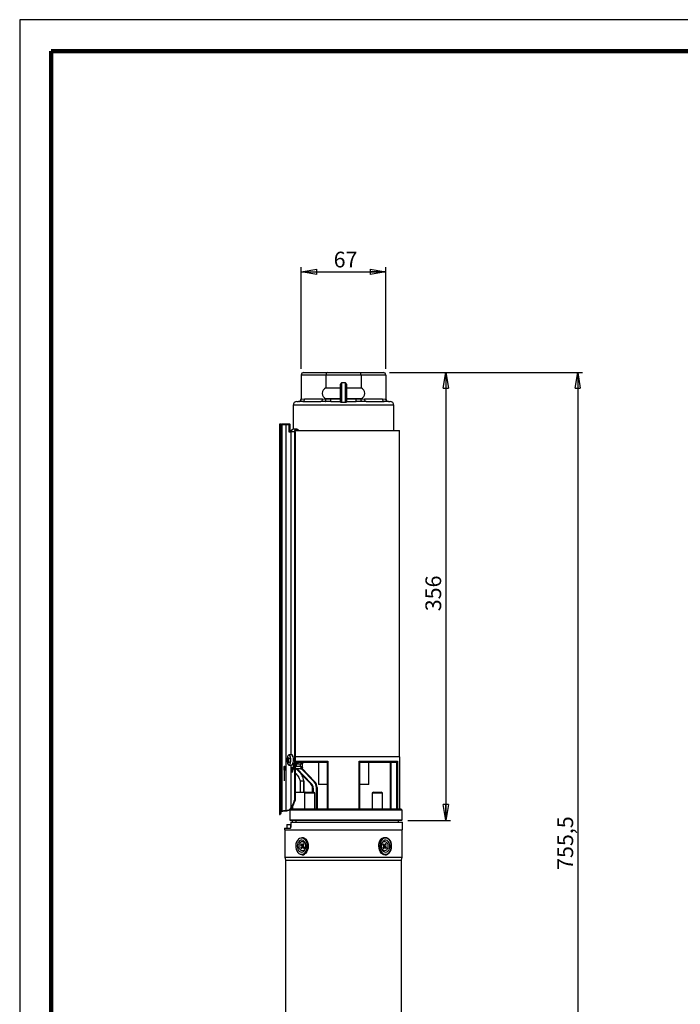
# Model space of a CAD drawing. Units: millimetres. Extents: x -4 to 213, y 0 to 297.
# Drawn here: x 0 to 105, y 140 to 297 of the extents above; entities that cross this region are included whole.
import ezdxf

# ---------------------------------------------------------------- set-up
doc = ezdxf.new("R2010")
doc.units = ezdxf.units.MM
doc.header["$PDSIZE"] = -1
doc.linetypes.add('CENTERX2', pattern=[20.32, 12.7, -2.54, 2.54, -2.54])
doc.layers.add('FORMAT', color=7, linetype='Continuous')
doc.styles.add('SLDTEXTSTYLE0', font='TXT', dxfattribs={"width": 0.605})
doc.dimstyles.new('SLDDIMSTYLE0', dxfattribs={"dimtxt": 2.5, "dimasz": 2.5, "dimexe": 0, "dimexo": 0.0625, "dimtad": 1, "dimlfac": 5, "dimrnd": 1e-09, "dimzin": 12, "dimdsep": 46, "dimtxsty": 'SLDTEXTSTYLE0', "dimblk1": 'CLOSED', "dimblk2": 'CLOSED', "dimsah": 1, "dimcen": 0.09, "dimadec": 0, "dimazin": 3, "dimtfac": 1, "dimtofl": 0, "dimtmove": 0, "dimatfit": 3, "dimldrblk": 'CLOSED', "dimfxl": 0, "dimfrac": 2, "dimtolj": 1, "dimtzin": 12, "dimarcsym": 0})
doc.dimstyles.new('SLDDIMSTYLE1', dxfattribs={"dimtxt": 2.5, "dimasz": 2.5, "dimexe": 0, "dimexo": 0.0625, "dimtad": 1, "dimdec": 0, "dimlfac": 5, "dimrnd": 1e-09, "dimzin": 12, "dimdsep": 46, "dimtxsty": 'SLDTEXTSTYLE0', "dimblk1": 'CLOSED', "dimblk2": 'CLOSED', "dimsah": 1, "dimcen": 0.09, "dimadec": 0, "dimazin": 3, "dimtfac": 1, "dimtdec": 0, "dimtofl": 0, "dimtmove": 0, "dimatfit": 3, "dimldrblk": 'CLOSED', "dimfxl": 0, "dimfrac": 2, "dimtolj": 1, "dimtzin": 12, "dimarcsym": 0})

# ---------------------------------------------------------------- blocks, each defined once
blk = doc.blocks.new('_Closed')
at = {"color": 0, "linetype": 'ByBlock', "lineweight": -2}
for p, q in [((-1, 0.166667), (0, 0)), ((-1, 0.166667), (-1, -0.166667)), ((0, 0), (-1, -0.166667)), ((0, 0), (-1, 0))]:
    blk.add_line(p, q, dxfattribs=at)
blk = doc.blocks.new('_D')
at = {"layer": 'FORMAT', "color": 7}
for p, q in [((58.8, 240.89), (68.47, 240.89)), ((67.72, 240.89), (67.72, 169.69)), ((61.69, 169.69), (68.47, 169.69))]:
    blk.add_line(p, q, dxfattribs=at)
at = {"layer": 'FORMAT', "color": 7, "xscale": 2.5, "yscale": 2.5}
for p, rotation in [((67.72, 240.89), 90.0000000000004), ((67.72, 169.69), 270.0000000000004)]:
    blk.add_blockref('_Closed', p, dxfattribs=dict(at, rotation=rotation))
at = {"layer": 'FORMAT', "color": 7, "insert": (64.49, 202.94), "char_height": 2.5, "attachment_point": 1, "rotation": 90, "style": 'SLDTEXTSTYLE0'}
blk.add_mtext('356', dxfattribs=at)
blk = doc.blocks.new('_D_1')
at = {"layer": 'FORMAT', "color": 7}
for p, q in [((44.73, 241.49), (44.73, 257.64)), ((44.73, 256.89), (58.2, 256.89)), ((58.2, 241.49), (58.2, 257.64))]:
    blk.add_line(p, q, dxfattribs=at)
at = {"layer": 'FORMAT', "color": 7, "xscale": 2.5, "yscale": 2.5, "rotation": 180.0000000000004}
blk.add_blockref('_Closed', (44.73, 256.89), dxfattribs=at)
at = {"layer": 'FORMAT', "color": 7, "xscale": 2.5, "yscale": 2.5}
blk.add_blockref('_Closed', (58.2, 256.89), dxfattribs=at)
at = {"layer": 'FORMAT', "color": 7, "insert": (49.9, 260.11), "char_height": 2.5, "attachment_point": 1, "style": 'SLDTEXTSTYLE0'}
blk.add_mtext('67', dxfattribs=at)
blk = doc.blocks.new('_D_2')
at = {"layer": 'FORMAT', "color": 7}
for p, q in [((58.8, 240.89), (89.44, 240.89)), ((88.69, 240.89), (88.69, 89.79)), ((61.67, 89.79), (89.44, 89.79))]:
    blk.add_line(p, q, dxfattribs=at)
at = {"layer": 'FORMAT', "color": 7, "xscale": 2.5, "yscale": 2.5}
for p, rotation in [((88.69, 240.89), 90.0000000000004), ((88.69, 89.79), 270.0000000000004)]:
    blk.add_blockref('_Closed', p, dxfattribs=dict(at, rotation=rotation))
at = {"layer": 'FORMAT', "color": 7, "insert": (85.47, 161.81), "char_height": 2.5, "attachment_point": 1, "rotation": 90, "style": 'SLDTEXTSTYLE0'}
blk.add_mtext('755,5', dxfattribs=at)

msp = doc.modelspace()

# ---------------------------------------------------------------- linework, layer by layer
at = {"color": 7, "linetype": 'Continuous', "lineweight": 25}
for p, q in [((210, 297), (0, 297)), ((0, 297), (0, 0)), ((48.6786, 240.4866), (44.7345, 240.4866)), ((44.7345, 240.4866), (44.7345, 236.6766)), ((45.1345, 240.8866), (48.8443, 240.8866)), ((54.2564, 240.4866), (48.6786, 240.4866)), ((48.6786, 240.4866), (48.6786, 238.4628)), ((48.8443, 240.8866), (54.0907, 240.8866)), ((54.0907, 240.8866), (57.8005, 240.8866)), ((54.2564, 240.4866), (54.2564, 238.4628)), ((58.2005, 240.4866), (54.2564, 240.4866)), ((58.2005, 240.4866), (58.2005, 236.6766)), ((48.6786, 238.4628), (50.9675, 238.4628)), ((50.9675, 236.2482), (50.9675, 239.0366)), ((51.7675, 239.2366), (51.1675, 239.2366)), ((51.9675, 239.0366), (51.9675, 236.2482)), ((51.9675, 238.4628), (54.2564, 238.4628)), ((44.7345, 236.6766), (45.2718, 236.7066)), ((45.2718, 236.7066), (48.1414, 236.7066)), ((48.1414, 236.7066), (48.6786, 236.6766)), ((50.9675, 236.7103), (48.6786, 236.7103)), ((48.6786, 236.7103), (48.6786, 236.6766)), ((48.6786, 236.6766), (49.4384, 236.7066)), ((49.4384, 236.3066), (49.4384, 236.7066)), ((49.4384, 236.7066), (50.9675, 236.7066)), ((54.2564, 236.7103), (51.9675, 236.7103)), ((51.9675, 236.7066), (53.4967, 236.7066)), ((53.4967, 236.3066), (53.4967, 236.7066)), ((53.4967, 236.7066), (54.2564, 236.6766)), ((54.2564, 236.7103), (54.2564, 236.6766)), ((54.2564, 236.6766), (54.7937, 236.7066)), ((54.7937, 236.7066), (57.6633, 236.7066)), ((57.6633, 236.7066), (58.2005, 236.6766)), ((43.4515, 235.7066), (43.4515, 231.8831)), ((44.0515, 236.3066), (44.3345, 236.3066)), ((44.4471, 236.278), (44.3345, 236.3066)), ((44.9889, 236.3066), (44.4471, 236.278)), ((44.9889, 236.3066), (47.8586, 236.3066)), ((48.5596, 236.278), (47.8586, 236.3066)), ((49.4384, 236.3066), (48.5596, 236.278)), ((49.4384, 236.3066), (50.9675, 236.3066)), ((51.1675, 236.1182), (51.1315, 236.1182)), ((51.4675, 236.1182), (51.1675, 236.1182)), ((51.7675, 236.1182), (51.4675, 236.1182)), ((51.8035, 236.1182), (51.7675, 236.1182)), ((51.9675, 236.3066), (53.4967, 236.3066)), ((54.3755, 236.278), (53.4967, 236.3066)), ((55.0765, 236.3066), (54.3755, 236.278)), ((55.0765, 236.3066), (57.9461, 236.3066)), ((58.4879, 236.278), (57.9461, 236.3066)), ((58.6005, 236.3066), (58.4879, 236.278)), ((58.6005, 236.3066), (58.8835, 236.3066)), ((59.4835, 231.6866), (59.4835, 235.7066)), ((41.2748, 232.5866), (41.2748, 170.6106)), ((41.4615, 232.5866), (41.2748, 232.5866)), ((41.5585, 232.6866), (41.3751, 232.6866)), ((41.4615, 232.5866), (41.4615, 171.1285)), ((41.6395, 232.5866), (41.4615, 232.5866)), ((41.5585, 232.6866), (41.5611, 232.6866)), ((41.5611, 232.6866), (41.6502, 232.6866)), ((42.2886, 232.5866), (41.6395, 232.5866)), ((41.6395, 232.5866), (41.6395, 171.2157)), ((41.6502, 232.6866), (41.6831, 232.6866)), ((42.2992, 232.6866), (41.6831, 232.6866)), ((42.2886, 232.5866), (42.2886, 171.251)), ((42.78, 232.5866), (42.2886, 232.5866)), ((42.9354, 232.6866), (42.2992, 232.6866)), ((42.78, 232.5866), (42.78, 231.4866)), ((42.9354, 232.6866), (42.9354, 232.0266)), ((42.9354, 232.0266), (42.9354, 231.4866)), ((42.9354, 232.0266), (43.0039, 232.0266)), ((43.0039, 232.0266), (43.0039, 232.5866)), ((44.0435, 231.8866), (43.5002, 231.8866)), ((42.78, 231.4866), (43.1037, 231.4866)), ((42.9354, 231.6866), (43.181, 231.6866)), ((43.1316, 231.4866), (43.1037, 231.4866)), ((43.6748, 231.4866), (43.1316, 231.4866)), ((43.6748, 231.4866), (43.6748, 172.9106)), ((43.767, 231.4866), (43.767, 172.8594)), ((43.8195, 231.6866), (60.3675, 231.6866)), ((60.3675, 179.8106), (60.3675, 231.6866)), ((43.2126, 180.0866), (42.7984, 180.0866)), ((42.7269, 179.1599), (42.5064, 179.1)), ((42.6146, 179.5758), (42.5405, 179.6072)), ((42.7528, 179.0933), (42.6047, 179.0753)), ((42.6462, 179.4978), (42.8451, 179.4733)), ((42.7984, 178.4866), (43.2126, 178.4866)), ((43.0841, 178.4866), (43.0841, 177.7906)), ((43.4643, 178.8116), (43.4643, 177.7906)), ((60.4175, 179.8106), (43.767, 179.8106)), ((43.7796, 179.1106), (48.9757, 179.1106)), ((43.7796, 178.0866), (43.7796, 179.1106)), ((43.9514, 178.6873), (44.0846, 178.9413)), ((43.9514, 178.6873), (43.9514, 178.2866)), ((48.9035, 178.9106), (44.2729, 178.9106)), ((44.2729, 178.6106), (44.2729, 178.9106)), ((44.6539, 178.6106), (44.2729, 178.6106)), ((44.6539, 178.2866), (44.6539, 178.6106)), ((44.9539, 178.1136), (44.9539, 178.6106)), ((47.4675, 178.9106), (47.4675, 175.3866)), ((48.9035, 171.4866), (48.9035, 178.9572)), ((48.9757, 179.1106), (48.9757, 171.4866)), ((53.9594, 179.1106), (60.0636, 179.1106)), ((53.9594, 171.4866), (53.9594, 179.1106)), ((54.0315, 178.9572), (54.0315, 171.4866)), ((59.8334, 178.9106), (54.0315, 178.9106)), ((55.4675, 175.3866), (55.4675, 178.9106)), ((58.8734, 178.9106), (58.8734, 171.4866)), ((59.9676, 171.4866), (59.9676, 178.9572)), ((60.0636, 179.1106), (60.0636, 171.4866)), ((60.4175, 171.4866), (60.4175, 179.8106)), ((43.1939, 177.7906), (43.0841, 177.7906)), ((43.1037, 177.5977), (43.1037, 171.6127)), ((43.1939, 177.9273), (43.1939, 177.7906)), ((43.4643, 177.8866), (43.1939, 177.8866)), ((43.1939, 177.7906), (43.1958, 177.7262)), ((43.2347, 177.5317), (43.3966, 177.463)), ((43.8357, 177.8866), (43.767, 177.8866)), ((44.7087, 177.8866), (43.8357, 177.8866)), ((43.9514, 178.2866), (44.6539, 178.2866)), ((46.2746, 175.4768), (43.959, 177.8866)), ((44.7087, 177.8866), (44.738, 177.8972)), ((44.8728, 177.9459), (46.877, 175.8602)), ((44.5569, 175.9466), (44.5569, 174.1466)), ((45.1569, 175.9466), (45.1709, 175.9466)), ((45.1709, 175.9466), (45.1709, 174.1466)), ((45.1781, 174.1466), (45.1781, 175.9543)), ((46.3467, 175.5461), (46.2746, 175.4768)), ((46.877, 175.8602), (46.8049, 175.7909)), ((48.9035, 175.3866), (47.4675, 175.3866)), ((55.4675, 175.3866), (54.0315, 175.3866)), ((43.767, 174.1466), (45.4535, 174.1466)), ((45.4935, 174.1866), (45.2935, 173.9866)), ((45.2935, 173.9866), (45.2935, 171.4866)), ((46.8935, 173.9866), (45.2935, 173.9866)), ((45.4935, 174.1866), (46.6935, 174.1866)), ((46.6535, 174.784), (46.5535, 174.784)), ((46.5535, 174.1866), (46.5535, 174.784)), ((46.8935, 173.9866), (46.6935, 174.1866)), ((46.8935, 171.4866), (46.8935, 173.9866)), ((47.1675, 171.4866), (47.1675, 174.8902)), ((47.1675, 174.8902), (47.2675, 174.8902)), ((47.2675, 174.8902), (47.2675, 171.4866)), ((56.2415, 174.1866), (56.0415, 173.9866)), ((56.0415, 173.9866), (56.0415, 171.4866)), ((56.4002, 173.9866), (56.0415, 173.9866)), ((56.2415, 174.1866), (56.5106, 174.1866)), ((57.6415, 173.9866), (56.4002, 173.9866)), ((56.5106, 174.1866), (57.4415, 174.1866)), ((57.6415, 173.9866), (57.4415, 174.1866)), ((57.6415, 171.4866), (57.6415, 173.9866)), ((42.9192, 171.2837), (42.9192, 169.7866)), ((43.0794, 171.455), (42.9198, 171.2853)), ((42.9269, 171.2866), (42.9276, 171.2866)), ((60.7935, 171.2866), (42.9276, 171.2866)), ((42.9276, 171.2866), (42.9276, 169.7866)), ((43.1521, 171.4866), (60.5521, 171.4866)), ((43.3475, 171.8489), (43.3443, 171.4866)), ((60.7935, 171.2866), (60.6228, 171.4573)), ((60.7935, 169.7866), (60.7935, 171.2866)), ((41.2748, 170.6106), (41.3751, 170.6106)), ((60.6935, 169.6866), (43.0192, 169.6866)), ((43.1129, 169.3866), (60.8675, 169.3866)), ((43.3286, 169.6866), (43.326, 169.3866)), ((60.1975, 169.3866), (60.1975, 169.6866)), ((60.8675, 168.1866), (60.8675, 169.3866)), ((42.0675, 168.4266), (42.0675, 168.1866)), ((42.0675, 168.4266), (42.9998, 168.4266)), ((42.0675, 168.1866), (60.8675, 168.1866)), ((42.1175, 168.1866), (42.1175, 163.8572)), ((42.4674, 169.0266), (42.4674, 168.4266)), ((42.4674, 169.0266), (43.0323, 169.0266)), ((43.0323, 169.0266), (43.0323, 168.4266)), ((43.0323, 169.0266), (43.1064, 169.0266)), ((60.8175, 163.8572), (60.8175, 168.1866)), ((45.0647, 166.0067), (44.9842, 165.8546)), ((45.1779, 165.8869), (45.0647, 166.0067)), ((58.1385, 166.0067), (58.058, 165.8546)), ((58.2518, 165.8869), (58.1385, 166.0067)), ((44.7183, 165.9363), (44.6335, 165.7762)), ((44.8799, 165.7899), (44.6335, 165.7762)), ((44.6335, 165.7762), (44.7411, 165.6623)), ((44.7638, 165.4384), (44.6833, 165.2863)), ((44.8653, 165.2964), (44.6833, 165.2863)), ((44.6833, 165.2863), (44.7965, 165.1664)), ((44.8258, 165.8224), (44.7183, 165.9363)), ((44.9544, 165.7181), (44.7411, 165.6623)), ((44.9871, 165.3966), (44.7638, 165.4384)), ((44.7965, 165.1664), (44.877, 165.3185)), ((44.8633, 165.7964), (45.034, 165.7292)), ((44.8907, 165.7856), (44.9544, 165.7181)), ((45.1079, 165.4439), (44.9373, 165.3768)), ((44.9871, 165.3966), (44.9869, 165.3963)), ((45.0354, 165.3507), (45.143, 165.2368)), ((45.0974, 165.7348), (45.1779, 165.8869)), ((45.2277, 165.3969), (45.1202, 165.5108)), ((45.143, 165.2368), (45.2277, 165.3969)), ((57.7921, 165.9363), (57.7073, 165.7762)), ((57.7073, 165.7762), (57.8149, 165.6623)), ((57.8377, 165.4384), (57.7571, 165.2863)), ((57.7571, 165.2863), (57.8703, 165.1664)), ((57.8997, 165.8224), (57.7921, 165.9363)), ((57.8271, 165.7292), (57.9978, 165.7964)), ((57.8703, 165.1664), (57.9509, 165.3185)), ((58.0717, 165.3768), (57.9011, 165.4439)), ((57.948, 165.7765), (57.9481, 165.7768)), ((57.948, 165.7765), (58.1712, 165.7348)), ((57.9806, 165.455), (58.194, 165.5108)), ((58.0444, 165.3875), (57.9806, 165.455)), ((58.0552, 165.3833), (58.3015, 165.3969)), ((58.0697, 165.8768), (58.2518, 165.8869)), ((58.1092, 165.3507), (58.2168, 165.2368)), ((58.1712, 165.7348), (58.2518, 165.8869)), ((58.3015, 165.3969), (58.194, 165.5108)), ((58.2168, 165.2368), (58.3015, 165.3969)), ((42.1175, 163.8572), (42.2675, 163.3572)), ((42.1175, 163.8572), (60.8175, 163.8572)), ((42.2675, 163.3572), (42.2675, 111.7866)), ((42.2675, 163.3572), (60.6675, 163.3572)), ((60.6675, 163.3572), (60.8175, 163.8572)), ((60.6675, 111.7866), (60.6675, 163.3572))]:
    msp.add_line(p, q, dxfattribs=at)
at = {"color": 7, "linetype": 'Continuous', "lineweight": 140}
for p, q in [((205, 292), (5, 292)), ((5, 292), (5, 5))]:
    msp.add_line(p, q, dxfattribs=at)
at = {"color": 8, "linetype": 'Continuous', "lineweight": 25}
for p, q in [((51.1675, 239.2366), (51.1675, 236.1182)), ((51.7675, 236.1182), (51.7675, 239.2366)), ((59.4835, 235.7066), (43.4515, 235.7066)), ((43.1037, 231.4866), (43.1037, 180.0866)), ((42.7118, 179.2604), (42.5347, 179.2639)), ((42.5432, 179.3901), (42.778, 179.3854)), ((42.7685, 179.0562), (42.6398, 179.0406)), ((42.6715, 179.5108), (42.8399, 179.4901)), ((44.9539, 178.6106), (44.6539, 178.6106)), ((58.9734, 178.9106), (58.9734, 171.4866)), ((43.1092, 178.0866), (43.4643, 178.0866)), ((44.0976, 177.8866), (46.3467, 175.5461)), ((46.8049, 175.7909), (44.7775, 177.9007)), ((45.1569, 175.9466), (45.1569, 174.1466)), ((46.6535, 174.784), (46.6535, 174.1866)), ((60.6228, 171.4573), (43.0874, 171.4573)), ((42.9192, 169.7866), (42.9276, 169.7866)), ((42.9276, 169.7866), (60.7935, 169.7866)), ((45.1449, 165.8246), (44.9842, 165.8546)), ((45.2247, 165.4001), (45.0354, 165.3507)), ((57.7104, 165.773), (57.8997, 165.8224)), ((57.7901, 165.3486), (57.9509, 165.3185))]:
    msp.add_line(p, q, dxfattribs=at)
at = {"color": 7, "linetype": 'Continuous'}
for p, q in [((42.0571, 178.2466), (42.0711, 178.2466)), ((42.0571, 177.6466), (42.0711, 177.6466))]:
    msp.add_line(p, q, dxfattribs=at)
at = {"color": 7, "linetype": 'CENTERX2'}
for p, q in [((42.0571, 177.9466), (42.0711, 177.9466)), ((42.0783, 177.9466), (42.0571, 177.9466)), ((42.0641, 175.9466), (42.0641, 177.9466))]:
    msp.add_line(p, q, dxfattribs=at)
at = {"color": 7, "linetype": 'Continuous', "lineweight": 25, "flags": 128}
for points in [[(43.767, 231.4866), (43.7881, 231.6014), (43.8135, 231.6531)], [(43.054, 179.7481), (42.9894, 179.9202), (42.9079, 180.036), (42.8166, 180.0852), (42.7238, 180.0635), (42.6375, 179.9727), (42.5656, 179.8209), (42.5492, 179.7701)], [(43.2126, 178.4866), (43.2643, 178.4976), (43.353, 178.5716), (43.4291, 178.7092), (43.4861, 178.8981), (43.5187, 179.1214), (43.5241, 179.3595), (43.5019, 179.5911), (43.4539, 179.7956), (43.3845, 179.9549), (43.2998, 180.0548), (43.2126, 180.0866)], [(42.5492, 178.803), (42.5726, 178.7328), (42.6465, 178.5872), (42.7338, 178.5038), (42.8269, 178.4899), (42.9175, 178.5468), (42.9975, 178.6694), (43.0598, 178.8469), (43.0988, 179.0634), (43.1112, 179.2998), (43.0958, 179.535), (43.054, 179.7481)], [(43.0874, 171.4573), (42.9546, 171.316), (42.9269, 171.2866)], [(45.1905, 164.417), (45.3704, 164.5794), (45.519, 164.7961), (45.6282, 165.0554), (45.6922, 165.3434), (45.7075, 165.6444), (45.6733, 165.9424), (45.5915, 166.2211), (45.4664, 166.4657), (45.3048, 166.6628), (45.1154, 166.802), (44.9084, 166.8756), (44.695, 166.8797), (44.4866, 166.8141), (44.2946, 166.6823), (44.1292, 166.4915), (43.9995, 166.2519), (43.9123, 165.9764), (43.8723, 165.6799), (43.8818, 165.3783), (43.9402, 165.088), (44.0444, 164.8246), (44.1888, 164.6022), (44.3655, 164.4329), (44.565, 164.3258), (44.7766, 164.2867), (44.989, 164.3176), (45.1905, 164.417)], [(44.4959, 166.4413), (44.3438, 166.2977), (44.2246, 166.1013), (44.1473, 165.8668), (44.1177, 165.6115), (44.1378, 165.3544), (44.2063, 165.1145), (44.3179, 164.9096), (44.4646, 164.7549), (44.6353, 164.6618), (44.8174, 164.6374), (44.9974, 164.6834), (45.162, 164.7963), (45.299, 164.9678), (45.3981, 165.1853), (45.4521, 165.4325), (45.4569, 165.6911), (45.4122, 165.942), (45.3213, 166.1665), (45.1909, 166.348), (45.0307, 166.473), (44.8526, 166.5323), (44.6699, 166.5215), (44.4959, 166.4413)], [(44.6128, 164.9862), (44.4971, 165.1545), (44.4239, 165.365), (44.4003, 165.5973), (44.4286, 165.8285), (44.5061, 166.0361), (44.6251, 166.1996), (44.774, 166.3031), (44.9382, 166.3365), (45.1017, 166.2965), (45.2485, 166.1869), (45.3641, 166.0187), (45.4373, 165.8081), (45.4609, 165.5758), (45.4326, 165.3446), (45.3551, 165.1371), (45.2362, 164.9735), (45.0872, 164.87), (44.923, 164.8366), (44.7595, 164.8767), (44.6128, 164.9862)], [(44.8599, 166.9866), (45.0773, 166.9524), (45.2868, 166.8497), (45.4748, 166.6837), (45.632, 166.4627), (45.7505, 166.1977), (45.8244, 165.9021), (45.8499, 165.5907), (45.8257, 165.2791), (45.7531, 164.9829), (45.6357, 164.7169), (45.4794, 164.4946), (45.2921, 164.327)], [(58.5472, 164.417), (58.7271, 164.5794), (58.8756, 164.7961), (58.9849, 165.0554), (59.0489, 165.3434), (59.0642, 165.6444), (59.03, 165.9424), (58.9482, 166.2211), (58.8231, 166.4657), (58.6614, 166.6628), (58.472, 166.802), (58.265, 166.8756), (58.0516, 166.8797), (57.8433, 166.8141), (57.6513, 166.6823), (57.4859, 166.4915), (57.3561, 166.2519), (57.2689, 165.9764), (57.229, 165.6799), (57.2385, 165.3783), (57.2969, 165.088), (57.4011, 164.8246), (57.5454, 164.6022), (57.7221, 164.4329), (57.9217, 164.3258), (58.1333, 164.2867), (58.3456, 164.3176), (58.5472, 164.417)], [(57.6866, 164.9862), (57.571, 165.1545), (57.4978, 165.365), (57.4742, 165.5973), (57.5025, 165.8285), (57.5799, 166.0361), (57.6989, 166.1996), (57.8478, 166.3031), (58.0121, 166.3365), (58.1755, 166.2965), (58.3223, 166.1869), (58.4379, 166.0187), (58.5111, 165.8081), (58.5347, 165.5758), (58.5064, 165.3446), (58.429, 165.1371), (58.31, 164.9735), (58.1611, 164.87), (57.9968, 164.8366), (57.8333, 164.8767), (57.6866, 164.9862)], [(57.8526, 166.4413), (57.7004, 166.2977), (57.5813, 166.1013), (57.504, 165.8668), (57.4743, 165.6115), (57.4945, 165.3544), (57.5629, 165.1145), (57.6746, 164.9096), (57.8212, 164.7549), (57.9919, 164.6618), (58.1741, 164.6374), (58.3541, 164.6834), (58.5187, 164.7963), (58.6556, 164.9678), (58.7548, 165.1853), (58.8087, 165.4325), (58.8135, 165.6911), (58.7688, 165.942), (58.6779, 166.1665), (58.5476, 166.348), (58.3874, 166.473), (58.2093, 166.5323), (58.0265, 166.5215), (57.8526, 166.4413)], [(58.0752, 166.9866), (58.2926, 166.9524), (58.502, 166.8497), (58.6901, 166.6837), (58.8473, 166.4627), (58.9658, 166.1977), (59.0396, 165.9021), (59.0651, 165.5907), (59.0409, 165.2791), (58.9683, 164.9829), (58.851, 164.7169), (58.6947, 164.4946), (58.5073, 164.327)]]:
    msp.add_lwpolyline(points, dxfattribs=at)
at = {"color": 7, "linetype": 'Continuous', "flags": 128}
for points in [[(42.0571, 177.6466), (42.0558, 177.6694), (42.0547, 177.7344), (42.054, 177.8318), (42.0537, 177.9466), (42.054, 178.0614), (42.0547, 178.1587), (42.0558, 178.2237), (42.0571, 178.2466)], [(42.0711, 178.2466), (42.0724, 178.2237), (42.0735, 178.1587), (42.0742, 178.0614), (42.0745, 177.9466), (42.0742, 177.8318), (42.0735, 177.7344), (42.0724, 177.6694), (42.0711, 177.6466)], [(42.0751, 178.0343), (42.0757, 178.1374), (42.0767, 178.2114), (42.0779, 178.2452), (42.0793, 178.2335), (42.0804, 178.178), (42.0812, 178.0874), (42.0816, 177.9753), (42.0815, 177.8588), (42.0809, 177.7557), (42.0798, 177.6817), (42.0786, 177.6479), (42.0773, 177.6597), (42.0761, 177.7151), (42.0753, 177.8057), (42.0749, 177.9178), (42.0751, 178.0343)]]:
    msp.add_lwpolyline(points, dxfattribs=at)
at = {"color": 8, "linetype": 'Continuous', "lineweight": 25, "flags": 128}
for points in [[(43.0793, 171.455), (43.0812, 171.4565), (43.0874, 171.4573)], [(58.0752, 164.1866), (57.8577, 164.2207), (57.6483, 164.3234), (57.4602, 164.4894), (57.303, 164.7104), (57.1845, 164.9754), (57.1107, 165.271), (57.0852, 165.5824), (57.1094, 165.894), (57.182, 166.1903), (57.2994, 166.4562), (57.4556, 166.6785), (57.643, 166.8461), (57.852, 166.9505), (58.0722, 166.9866), (58.0752, 166.9866)]]:
    msp.add_lwpolyline(points, dxfattribs=at)
at = {"color": 7, "linetype": 'Continuous', "lineweight": 25}
for centre, radius, start, end in [((45.1345, 240.4866), 0.4, 90, 180), ((57.8005, 240.4866), 0.4, 0, 90), ((49.0456, 237.5866), 0.95, 112.72545, 247.27455), ((51.1675, 239.0366), 0.2, 90, 180), ((51.7675, 239.0366), 0.2, 0, 90), ((53.8894, 237.5866), 0.95, 292.72545, 67.27455), ((44.3345, 236.7066), 0.4, 270, 0), ((44.9182, 236.6566), 0.3571, 281.421754, 8.049467), ((47.7878, 236.6566), 0.3571, 281.421754, 8.049467), ((55.1472, 236.6566), 0.3571, 171.950533, 258.578246), ((58.0168, 236.6566), 0.3571, 171.950533, 258.578246), ((58.6005, 236.7066), 0.4, 180, 270), ((44.0515, 235.7066), 0.6, 90, 180), ((58.8835, 235.7066), 0.6, 0, 90), ((41.5613, 232.5867), 0.0998, 90.093643, 180.093338), ((41.8822, 232.6113), 0.2439, 162.02221, 185.815865), ((42.5312, 232.6113), 0.2439, 162.02221, 185.815865), ((42.916, 232.5998), 0.0889, 351.410492, 77.404607), ((43.5166, 231.5016), 0.3853, 92.430522, 182.239954), ((44.0403, 231.5127), 0.3664, 28.336175, 184.085535), ((44.0435, 231.5198), 0.2651, 38.97986, 141.02014), ((44.179, 179.2866), 1.7, 163.475737, 196.524263), ((43.2732, 179.0517), 0.7683, 163.961254, 176.392988), ((43.6679, 179.3351), 1.1851, 191.441243, 199.437645), ((43.8297, 179.5149), 1.2925, 175.902578, 185.53888), ((43.2008, 179.3151), 0.722, 145.91668, 156.135297), ((43.0537, 178.8422), 0.5129, 154.583973, 168.923934), ((43.647, 179.7328), 1.0443, 180.715971, 191.054559), ((43.9381, 179.6708), 1.4431, 205.892814, 214.499225), ((43.5421, 178.7119), 1.1817, 128.832598, 137.461149), ((44.4231, 179.7799), 1.806, 199.301724, 206.792047), ((44.0327, 178.4938), 1.5393, 140.488671, 148.013069), ((44.3409, 178.0453), 1.7855, 148.962222, 153.089755), ((44.9421, 180.138), 2.1998, 193.286746, 197.592143), ((44.759, 178.0351), 0.1394, 261.355535, 294.215052), ((45.5535, 174.784), 1, 0, 43.859244), ((45.5535, 174.784), 1.1, 0, 43.859244), ((45.8675, 174.8902), 1.3, 0, 43.859244), ((45.8675, 174.8902), 1.4, 0, 43.859244), ((43.1521, 171.3866), 0.1, 90, 136.763736), ((43.1529, 171.3987), 0.0879, 90.499301, 138.196999), ((60.5521, 171.3866), 0.1, 45, 90), ((43.0192, 169.7866), 0.1, 180, 270), ((43.0236, 169.7825), 0.0961, 177.591605, 267.369769), ((60.6935, 169.7866), 0.1, 270, 0), ((58.5849, 165.6397), 1.5751, 130.008598, 185.368025), ((44.5827, 165.5331), 0.2044, 332.393959, 39.21142), ((44.8953, 165.8865), 0.0945, 222.672878, 340.304579), ((44.966, 165.2867), 0.0945, 42.672878, 160.304579), ((44.7271, 165.5326), 0.2934, 332.393959, 39.21142), ((45.0776, 165.8391), 0.1182, 248.319552, 276.580198), ((45.2786, 165.64), 0.2044, 152.393959, 219.21142), ((45.1514, 165.3354), 0.1169, 76.613089, 111.824853), ((57.7837, 165.8378), 0.1169, 256.613089, 291.824853), ((57.6565, 165.5331), 0.2044, 332.393959, 39.21142), ((57.8574, 165.3341), 0.1182, 68.319552, 96.580198), ((57.9691, 165.8865), 0.0945, 222.672878, 340.304579), ((58.208, 165.6405), 0.2934, 152.393959, 219.21142), ((58.0398, 165.2867), 0.0945, 42.672878, 160.304579), ((58.3524, 165.64), 0.2044, 152.393959, 219.21142), ((44.8557, 164.9347), 0.7481, 270.323619, 305.68375), ((58.0709, 164.9347), 0.7481, 270.323619, 305.68375)]:
    msp.add_arc(centre, radius, start, end, dxfattribs=at)
for centre, major_axis, ratio, start_param, end_param in [((48.8443, 240.4866), (0, 0.4), 0.41421356, 0, 1.57079633), ((54.0907, 240.4866), (0, 0.4), 0.41421356, 4.71238898, 6.28318531), ((43.2748, 179.6506), (0, 0.45), 0.42105263, 5.07589738, 6.54044176), ((43.2748, 177.7906), (0, 0.45), 0.42105263, 2.0137811, 4.71238898), ((43.3834, 177.7906), (0, 0.45), 0.42105263, 1.71436862, 2.85120175), ((41.738, 176.3606), (0, 5.75), 0.42105263, 3.74090618, 4.06888787), ((41.8465, 176.3606), (0, 5.75), 0.42105263, 3.73275556, 4.05772272), ((54.5998, 176.3606), (13.6563, 0), 0.42105263, 3.78509376, 3.79625892), ((17.6748, 176.3606), (53.6667, 0), 0.10714286, 5.17529068, 5.1888538), ((18.6135, 176.3606), (53.6667, 0), 0.10714286, 5.1560556, 5.16948963), ((51.4675, 46.0189), (0, 269.1808), 0.03492077, 1.09470578, 1.09790896), ((51.4675, 46.0189), (0, 249.9945), 0.03492077, 1.05332778, 1.05470804)]:
    msp.add_ellipse(centre, major_axis=major_axis, ratio=ratio, start_param=start_param, end_param=end_param, dxfattribs=at)
for points, knots in [([(44.4471, 236.278), (44.4477, 236.2782), (44.4881, 236.2923), (44.5658, 236.3333), (44.658, 236.4264), (44.7219, 236.5449), (44.7303, 236.6327), (44.7345, 236.6766)], [0, 0, 0, 0, 0.00373341, 0.2557252, 0.51282389, 0.75615214, 1, 1, 1, 1]), ([(48.5596, 236.278), (48.5598, 236.2782), (48.5765, 236.2923), (48.6088, 236.3333), (48.6469, 236.4264), (48.6734, 236.5449), (48.6769, 236.6327), (48.6786, 236.6766)], [0, 0, 0, 0, 0.00373341, 0.2557252, 0.51282389, 0.75615214, 1, 1, 1, 1]), ([(54.3755, 236.278), (54.3752, 236.2782), (54.3585, 236.2923), (54.3263, 236.3333), (54.2881, 236.4264), (54.2617, 236.5449), (54.2582, 236.6327), (54.2564, 236.6766)], [0, 0, 0, 0, 0.00373341, 0.2557252, 0.51282389, 0.75615214, 1, 1, 1, 1]), ([(58.4879, 236.278), (58.4873, 236.2782), (58.447, 236.2923), (58.3692, 236.3333), (58.277, 236.4264), (58.2132, 236.5449), (58.2047, 236.6327), (58.2005, 236.6766)], [0, 0, 0, 0, 0.00373341, 0.2557252, 0.51282389, 0.75615214, 1, 1, 1, 1]), ([(51.1315, 236.1182), (51.1106, 236.1223), (51.0687, 236.1307), (51.0183, 236.16), (50.9835, 236.1953), (50.9691, 236.2262), (50.9679, 236.2424), (50.9675, 236.2482)], [0, 0, 0, 0, 0.21337356, 0.4266513, 0.64271138, 0.87255797, 1, 1, 1, 1]), ([(51.9675, 236.2482), (51.9647, 236.2319), (51.96, 236.2045), (51.9185, 236.1609), (51.8664, 236.1306), (51.8237, 236.1221), (51.8035, 236.1182)], [0, 0, 0, 0, 0.33385251, 0.56404322, 0.79483075, 1, 1, 1, 1]), ([(41.3751, 232.6866), (41.3744, 232.6866), (41.3669, 232.6865), (41.3539, 232.6849), (41.3367, 232.6794), (41.3217, 232.6717), (41.308, 232.6615), (41.2965, 232.6493), (41.287, 232.6352), (41.2801, 232.6199), (41.2757, 232.6035), (41.2751, 232.5923), (41.2748, 232.5866)], [0, 0, 0, 0, 0.01468455, 0.14280943, 0.24871514, 0.35767473, 0.46329557, 0.57196045, 0.67744266, 0.7859741, 0.89145644, 1, 1, 1, 1]), ([(42.9354, 232.6866), (42.9233, 232.686), (42.8988, 232.6848), (42.8667, 232.6762), (42.8395, 232.6647), (42.8202, 232.6528), (42.8052, 232.6402), (42.7952, 232.629), (42.7878, 232.6174), (42.7832, 232.6068), (42.7805, 232.5964), (42.7802, 232.5899), (42.78, 232.5866)], [0, 0, 0, 0, 0.17952082, 0.36428543, 0.48992847, 0.61822567, 0.69875218, 0.78088415, 0.84108197, 0.9027629, 0.95077759, 1, 1, 1, 1]), ([(42.5347, 179.2639), (42.5367, 179.2721), (42.5406, 179.2883), (42.5441, 179.3208), (42.5453, 179.3548), (42.5444, 179.3779), (42.5434, 179.3889), (42.5432, 179.3901)], [0, 0, 0, 0, 0.24233402, 0.48468167, 0.72673839, 0.96875694, 1, 1, 1, 1]), ([(42.6398, 179.0406), (42.6355, 179.0483), (42.627, 179.0638), (42.6133, 179.0753), (42.6008, 179.0763), (42.5937, 179.069), (42.5908, 179.063), (42.5904, 179.0623)], [0, 0, 0, 0, 0.24233402, 0.48468167, 0.72673839, 0.96875694, 1, 1, 1, 1]), ([(42.6221, 179.5326), (42.6242, 179.5248), (42.6284, 179.5093), (42.6401, 179.4978), (42.6542, 179.4968), (42.6652, 179.5041), (42.6708, 179.5101), (42.6715, 179.5108)], [0, 0, 0, 0, 0.24233402, 0.48468167, 0.72673839, 0.96875694, 1, 1, 1, 1]), ([(42.7272, 179.3092), (42.723, 179.3011), (42.7148, 179.2848), (42.7093, 179.2523), (42.7098, 179.2183), (42.7145, 179.1952), (42.7182, 179.1842), (42.7187, 179.183)], [0, 0, 0, 0, 0.24233402, 0.48468167, 0.72673839, 0.96875694, 1, 1, 1, 1]), ([(43.7796, 179.1106), (43.7799, 179.1103), (43.8012, 179.0936), (43.8594, 179.0524), (43.9561, 178.9941), (44.0471, 178.9567), (44.0846, 178.9413)], [0, 0, 0, 0, 0.00429418, 0.2853529, 0.70557977, 1, 1, 1, 1]), ([(43.9514, 178.6873), (43.9267, 178.726), (43.8663, 178.8205), (43.8155, 178.9655), (43.7886, 179.0682), (43.7797, 179.1099), (43.7796, 179.1106)], [0, 0, 0, 0, 0.29154523, 0.7126713, 0.99566456, 1, 1, 1, 1]), ([(44.2729, 178.6106), (44.1873, 178.6179), (44.0752, 178.6276), (43.975, 178.6759), (43.9514, 178.6873)], [0, 0, 0, 0, 0.76414434, 1, 1, 1, 1]), ([(44.0846, 178.9413), (44.0983, 178.9367), (44.1595, 178.9165), (44.2234, 178.9131), (44.2729, 178.9106)], [0, 0, 0, 0, 0.2252655, 1, 1, 1, 1]), ([(44.6539, 178.6106), (44.6549, 178.6264), (44.6574, 178.6675), (44.6766, 178.7156), (44.7143, 178.776), (44.7835, 178.84), (44.9123, 178.8989), (45.0183, 178.9063), (45.0793, 178.9106)], [0, 0, 0, 0, 0.07217515, 0.18753329, 0.23817941, 0.42305946, 0.66835209, 1, 1, 1, 1]), ([(44.9555, 178.6107), (44.9551, 178.6226), (44.9536, 178.6665), (44.966, 178.7408), (44.9898, 178.8185), (45.0212, 178.8745), (45.0521, 178.9041), (45.0619, 178.9097), (45.077, 178.909), (45.0832, 178.9087)], [0, 0, 0, 0, 0.04617816, 0.17030182, 0.29803895, 0.4348064, 0.59790652, 0.83234541, 1, 1, 1, 1]), ([(48.9757, 179.1106), (48.9755, 179.1102), (48.9617, 179.09), (48.936, 179.0494), (48.9089, 178.9966), (48.9051, 178.9685), (48.9035, 178.9572)], [0, 0, 0, 0, 0.00631744, 0.37103317, 0.74698368, 1, 1, 1, 1]), ([(54.0315, 178.9572), (54.03, 178.9685), (54.0262, 178.9966), (53.9991, 179.0494), (53.9734, 179.09), (53.9596, 179.1102), (53.9594, 179.1106)], [0, 0, 0, 0, 0.25301632, 0.62896683, 0.99368256, 1, 1, 1, 1]), ([(59.9676, 178.9572), (59.9474, 178.9438), (59.9067, 178.9168), (59.858, 178.9127), (59.8334, 178.9106)], [0, 0, 0, 0, 0.49584038, 1, 1, 1, 1]), ([(60.0636, 179.1106), (60.0636, 179.1102), (60.0596, 179.09), (60.0453, 179.0494), (60.0115, 178.9966), (59.9802, 178.9685), (59.9676, 178.9572)], [0, 0, 0, 0, 0.00631744, 0.37103317, 0.74698368, 1, 1, 1, 1]), ([(43.0841, 177.7906), (43.0843, 177.7802), (43.0848, 177.7238), (43.0922, 177.6574), (43.1019, 177.6069), (43.1037, 177.5977)], [0, 0, 0, 0, 0.15594122, 0.84632272, 1, 1, 1, 1]), ([(43.767, 177.224), (43.7974, 177.2043), (43.9097, 177.1313), (44.0796, 176.9461), (44.2826, 176.6793), (44.4584, 176.3414), (44.5228, 176.0832), (44.5569, 175.9466)], [0, 0, 0, 0, 0.07205907, 0.26672211, 0.48422651, 0.72714932, 1, 1, 1, 1]), ([(43.7796, 178.0866), (43.7798, 178.0863), (43.785, 178.0762), (43.7911, 178.0663), (43.7971, 178.0566)], [0, 0, 0, 0, 0.02994751, 1, 1, 1, 1]), ([(43.8357, 177.8866), (43.8356, 177.8866), (43.8305, 177.8866), (43.8159, 177.8912), (43.7965, 177.9189), (43.7843, 177.9774), (43.7929, 178.0304), (43.7971, 178.0566)], [0, 0, 0, 0, 0.00506876, 0.16238006, 0.46966165, 0.73803168, 1, 1, 1, 1]), ([(43.7971, 178.0566), (43.8217, 178.0958), (43.868, 178.1696), (43.9249, 178.249), (43.9511, 178.2861), (43.9514, 178.2866)], [0, 0, 0, 0, 0.52908328, 0.99380962, 1, 1, 1, 1]), ([(44.1189, 177.7201), (44.1113, 177.7264), (44.0348, 177.7898), (43.9495, 177.8415), (43.8728, 177.888)], [0, 0, 0, 0, 0.0998711, 1, 1, 1, 1]), ([(44.738, 177.8972), (44.7381, 177.8973), (44.7441, 177.9017), (44.7521, 177.9139), (44.7554, 177.9446), (44.748, 177.9962), (44.7251, 178.08), (44.6992, 178.1572), (44.679, 178.2154), (44.6706, 178.2391), (44.6625, 178.2621), (44.6584, 178.2738), (44.6563, 178.2799), (44.6552, 178.2829), (44.6547, 178.2843), (44.6543, 178.2853), (44.6541, 178.286), (44.6539, 178.2866)], [0, 0, 0, 0, 0.00127781, 0.11030673, 0.22440137, 0.37728777, 0.57768229, 0.82031292, 0.84531183, 0.92093521, 0.95889203, 0.97853426, 0.98877803, 0.99413147, 0.99601385, 0.99672023, 1, 1, 1, 1]), ([(44.7088, 177.8868), (44.7092, 177.8867), (44.7468, 177.8792), (44.7906, 177.8959), (44.8287, 177.9132), (44.8324, 177.9149)], [0, 0, 0, 0, 0.00893451, 0.90274168, 1, 1, 1, 1]), ([(45.1709, 175.9466), (45.1403, 176.1025), (45.0831, 176.3938), (44.9149, 176.7744), (44.791, 177.0023), (44.7173, 177.0972), (44.7163, 177.0984)], [0, 0, 0, 0, 0.380704379, 0.711013409, 0.996386892, 1, 1, 1, 1]), ([(44.8074, 177.906), (44.811, 177.9068), (44.8429, 177.9138), (44.8941, 177.9545), (44.9388, 178.0218), (44.9551, 178.0788), (44.9528, 178.1079), (44.9523, 178.1136)], [0, 0, 0, 0, 0.0417411, 0.37213659, 0.67195196, 0.935493, 1, 1, 1, 1]), ([(41.4615, 171.1285), (41.4376, 171.0098), (41.3891, 170.7691), (41.3324, 170.6489), (41.2943, 170.6139), (41.2813, 170.6117), (41.2748, 170.6106)], [0, 0, 0, 0, 0.38977695, 0.79085848, 0.8953254, 1, 1, 1, 1]), ([(41.5611, 171.1248), (41.5372, 171.0066), (41.4888, 170.7668), (41.4322, 170.6479), (41.3943, 170.6137), (41.3815, 170.6116), (41.3751, 170.6106)], [0, 0, 0, 0, 0.39118851, 0.79372249, 0.89676233, 1, 1, 1, 1]), ([(41.4615, 171.1285), (41.466, 171.1395), (41.475, 171.1617), (41.5201, 171.1905), (41.5781, 171.2098), (41.6211, 171.2139), (41.6395, 171.2157)], [0, 0, 0, 0, 0.27406775, 0.54861247, 0.80766085, 1, 1, 1, 1]), ([(41.5611, 171.1248), (41.5634, 171.1303), (41.5678, 171.1412), (41.5903, 171.1551), (41.6192, 171.1644), (41.6408, 171.1664), (41.6502, 171.1673)], [0, 0, 0, 0, 0.27293389, 0.54637928, 0.80386714, 1, 1, 1, 1]), ([(42.2886, 171.251), (42.3906, 171.2615), (42.5945, 171.2826), (42.8512, 171.3767), (43.0172, 171.4914), (43.0804, 171.58), (43.1037, 171.6127)], [0, 0, 0, 0, 0.27398803, 0.54750973, 0.83327666, 1, 1, 1, 1]), ([(42.2992, 171.2009), (42.412, 171.212), (42.6373, 171.2342), (42.9209, 171.3344), (43.1023, 171.4572), (43.171, 171.5521), (43.1958, 171.5864)], [0, 0, 0, 0, 0.27605449, 0.55169971, 0.83821016, 1, 1, 1, 1]), ([(42.9201, 171.2837), (42.9198, 171.2842), (42.9184, 171.2866), (42.9231, 171.2866), (42.9269, 171.2866)], [0, 0, 0, 0, 0.2018153, 1, 1, 1, 1]), ([(42.9998, 168.4266), (43.0118, 168.4292), (43.0357, 168.4345), (43.0677, 168.4757), (43.0903, 168.5348), (43.0982, 168.5871), (43.099, 168.6148), (43.0991, 168.6196)], [0, 0, 0, 0, 0.25217848, 0.50477028, 0.74333557, 0.95543819, 1, 1, 1, 1])]:
    msp.add_open_spline(points, degree=3, knots=knots, dxfattribs=at)
at = {"color": 8, "linetype": 'Continuous', "lineweight": 25}
msp.add_open_spline([(44.6539, 178.2866), (44.6544, 178.2863), (44.6827, 178.273), (44.725, 178.253), (44.7985, 178.2176), (44.8756, 178.1788), (44.9353, 178.1408), (44.958, 178.1199), (44.9533, 178.1139), (44.953, 178.1136)], degree=3, knots=[0, 0, 0, 0, 0.00318559, 0.18736493, 0.27841168, 0.51763629, 0.7755285, 0.9862559, 1, 1, 1, 1], dxfattribs=at)
at = {"color": 7, "linetype": 'Continuous', "lineweight": 25}
msp.add_open_spline([(44.5569, 175.9466), (44.561, 175.9466), (44.5691, 175.9466), (44.6374, 175.9466), (44.7358, 175.9466), (44.8535, 175.9466), (44.9717, 175.9466), (45.0716, 175.9466), (45.1421, 175.9466), (45.152, 175.9466), (45.1569, 175.9466)], degree=3, dxfattribs=at)
at = {"color": 7, "linetype": 'Continuous'}
for p in [(42.0537, 177.9466), (42.0641, 177.9466), (42.0745, 177.9466), (42.0749, 177.9466), (42.0783, 178.2466), (42.0783, 177.6466), (42.0816, 177.9466)]:
    msp.add_point(p, dxfattribs=at)

# ---------------------------------------------------------------- dimensions: what is measured, and where the dimension line sits
at = {"layer": 'FORMAT', "color": 7}
dim = msp.add_linear_dim(base=(58.2005, 256.8866), p1=(44.7345, 240.4866), p2=(58.2005, 240.4866), dimstyle='SLDDIMSTYLE1', dxfattribs=at)
dim.commit()
dim.dimension.update_dxf_attribs({"geometry": '_D_1', "text_midpoint": (51.4675, 256.8866), "dimtype": 160})
for base, p2, picture, middle in [((67.7167, 169.6866), (60.6935, 169.6866), '_D', (67.7167, 205.2866)), ((88.6904, 89.7866), (60.6675, 89.7866), '_D_2', (88.6904, 165.3366))]:
    dim = msp.add_linear_dim(base=base, p1=(57.8005, 240.8866), p2=p2, angle=90, dimstyle='SLDDIMSTYLE0', dxfattribs=at)
    dim.commit()
    dim.dimension.update_dxf_attribs({"geometry": picture, "text_midpoint": middle, "dimtype": 160})

doc.saveas('drawing.dxf')
